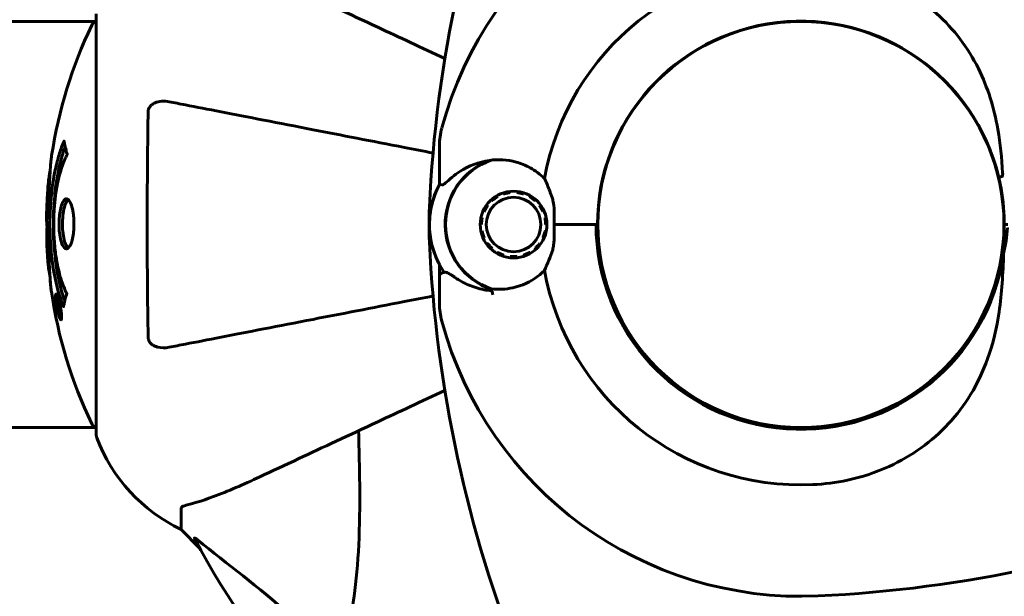
# Model space of a CAD drawing. Units: millimetres. Extents: x 9684 to 23159, y 1574 to 18654.
# Drawn here: x 15045 to 15192, y 9802 to 9888 of the extents above; entities that cross this region are included whole.
import ezdxf

# ---------------------------------------------------------------- set-up
doc = ezdxf.new("R2010")
doc.units = ezdxf.units.MM
doc.header["$LTSCALE"] = 100
doc.layers.add('Widoczne (ISO)', color=7, linetype='Continuous', lineweight=60)
doc.layers.add('Wymiar (ISO)', color=116, linetype='Continuous', lineweight=18)
doc.styles.add('Tekst etykiety (ISO)', font='tahoma.ttf')
doc.dimstyles.new('Domyślne (ISO)', dxfattribs={"dimscale": 100, "dimtxt": 3.5, "dimasz": 2.5, "dimexe": 3.175, "dimexo": 0, "dimgap": 0.762, "dimtad": 1, "dimtoh": 1, "dimdec": 0, "dimrnd": 1e-08, "dimzin": 0, "dimtxsty": 'Tekst etykiety (ISO)', "dimcen": 0.09, "dimdle": 10, "dimclrd": 256, "dimclre": 256, "dimclrt": 256, "dimadec": 0, "dimazin": 0, "dimtfac": 0.714286, "dimtdec": 0, "dimtmove": 0, "dimatfit": 3, "dimfxl": 0, "dimtolj": 1, "dimtzin": 0, "dimlwd": -1, "dimlwe": -1, "dimarcsym": 0})

# ---------------------------------------------------------------- blocks, each defined once
blk = doc.blocks.new('*D7')
at = {"layer": 'Defpoints', "color": 0}
for p in [(10989.31, 13257.5), (10989.31, 9857.5), (21618.69, 9622.5)]:
    blk.add_point(p, dxfattribs=at)
at = {"layer": 'Wymiar (ISO)'}
for p, q in [((10989.31, 9857.5), (10989.31, 13575)), ((21618.69, 9622.5), (21618.69, 13575)), ((21368.69, 13257.5), (11239.31, 13257.5))]:
    blk.add_line(p, q, dxfattribs=at)
for points in [[(11239.31, 13299.17), (11239.31, 13215.83), (10989.31, 13257.5)], [(21368.69, 13299.17), (21368.69, 13215.83), (21618.69, 13257.5)]]:
    blk.add_solid(points, dxfattribs=at)
at = {"layer": 'Wymiar (ISO)', "insert": (16304, 13698.27), "char_height": 350, "attachment_point": 2, "style": 'Tekst etykiety (ISO)'}
blk.add_mtext('\\A1;10629', dxfattribs=at)
blk = doc.blocks.new('*D8')
at = {"layer": 'Defpoints', "color": 0}
for p in [(16661.42, 11293.95), (10131.42, 7793.1), (14311.42, 7793.1)]:
    blk.add_point(p, dxfattribs=at)
at = {"layer": 'Wymiar (ISO)'}
for p, q in [((16661.42, 11293.95), (9813.92, 11293.95)), ((10131.42, 11043.95), (10131.42, 8043.1)), ((14311.42, 7793.1), (9813.92, 7793.1))]:
    blk.add_line(p, q, dxfattribs=at)
for points in [[(10089.75, 11043.95), (10173.09, 11043.95), (10131.42, 11293.95)], [(10089.75, 8043.1), (10173.09, 8043.1), (10131.42, 7793.1)]]:
    blk.add_solid(points, dxfattribs=at)
at = {"layer": 'Wymiar (ISO)', "insert": (9690.65, 9543.52), "char_height": 350, "attachment_point": 2, "rotation": 90, "style": 'Tekst etykiety (ISO)'}
blk.add_mtext('\\A1;3501', dxfattribs=at)
blk = doc.blocks.new('*D9')
at = {"layer": 'Defpoints', "color": 0}
for p in [(13056.82, 9826.2), (19713.29, 9092.5), (19713.29, 4747.23)]:
    blk.add_point(p, dxfattribs=at)
at = {"layer": 'Wymiar (ISO)'}
for p, q in [((13056.82, 9826.2), (13056.82, 4429.73)), ((19713.29, 9092.5), (19713.29, 4429.73)), ((13306.82, 4747.23), (19463.29, 4747.23))]:
    blk.add_line(p, q, dxfattribs=at)
for points in [[(13306.82, 4788.89), (13306.82, 4705.56), (13056.82, 4747.23)], [(19463.29, 4788.89), (19463.29, 4705.56), (19713.29, 4747.23)]]:
    blk.add_solid(points, dxfattribs=at)
at = {"layer": 'Wymiar (ISO)', "insert": (16385.06, 5187.29), "char_height": 350, "attachment_point": 2, "style": 'Tekst etykiety (ISO)'}
blk.add_mtext('\\A1;6656', dxfattribs=at)

msp = doc.modelspace()

# ---------------------------------------------------------------- linework, layer by layer
at = {"layer": 'Widoczne (ISO)'}
for p, q in [((15056.82, 9888.8), (15056.82, 9826.2)), ((15011.14, 9887.65), (15056.82, 9887.65)), ((15155.39, 9887.09), (15155.39, 9887.04)), ((15157.32, 9887.42), (15157.32, 9887.37)), ((15165.52, 9887.37), (15165.52, 9887.42)), ((15107.77, 9865.16), (15107.77, 9869.23)), ((15107.77, 9863.44), (15107.77, 9865.16)), ((15118.25, 9862.42), (15118.27, 9862.25)), ((15119.27, 9862.25), (15119.29, 9862.42)), ((15115.57, 9861.05), (15115.46, 9861.18)), ((15116.29, 9861.79), (15116.38, 9861.64)), ((15117.29, 9862.04), (15117.24, 9862.21)), ((15120.3, 9862.21), (15120.25, 9862.04)), ((15121.16, 9861.64), (15121.24, 9861.79)), ((15122.08, 9861.18), (15121.97, 9861.05)), ((15131.55, 9861.6), (15131.5, 9861.6)), ((15191.34, 9861.6), (15191.29, 9861.6)), ((15114.41, 9859.44), (15114.25, 9859.51)), ((15114.76, 9860.41), (15114.91, 9860.31)), ((15122.63, 9860.31), (15122.77, 9860.41)), ((15123.29, 9859.51), (15123.13, 9859.44)), ((15113.93, 9858.53), (15114.1, 9858.49)), ((15123.44, 9858.49), (15123.61, 9858.53)), ((15113.99, 9857.5), (15113.82, 9857.5)), ((15113.93, 9856.47), (15114.1, 9856.51)), ((15123.44, 9856.51), (15123.61, 9856.47)), ((15123.72, 9857.5), (15123.54, 9857.5)), ((15124.79, 9857.5), (15130.5, 9857.5)), ((15124.79, 9857.5), (15131.01, 9857.5)), ((15131.01, 9857.5), (15131.22, 9857.5)), ((15192.12, 9857.5), (15191.62, 9857.5)), ((15191.62, 9857.5), (15192.12, 9857.5)), ((15114.41, 9855.56), (15114.25, 9855.49)), ((15123.29, 9855.49), (15123.13, 9855.56)), ((15114.76, 9854.59), (15114.9, 9854.69)), ((15115.57, 9853.95), (15115.46, 9853.82)), ((15122.08, 9853.82), (15121.96, 9853.95)), ((15122.63, 9854.69), (15122.77, 9854.59)), ((15116.29, 9853.21), (15116.38, 9853.36)), ((15117.29, 9852.96), (15117.24, 9852.79)), ((15118.25, 9852.58), (15118.27, 9852.75)), ((15119.27, 9852.75), (15119.29, 9852.58)), ((15120.3, 9852.79), (15120.24, 9852.96)), ((15121.16, 9853.36), (15121.24, 9853.21)), ((15131.5, 9853.4), (15131.55, 9853.4)), ((15191.29, 9853.4), (15191.34, 9853.4)), ((15107.77, 9851.56), (15107.77, 9849.83)), ((15107.77, 9849.83), (15107.77, 9845.76)), ((15050.93, 9846.8), (15051.1, 9846.8)), ((15051.04, 9845.72), (15051.07, 9845.72)), ((15051.08, 9845.73), (15051.26, 9845.73)), ((15051.13, 9845.72), (15051.26, 9845.72)), ((15051.18, 9846.13), (15051.19, 9846.13)), ((15051.21, 9845.72), (15051.26, 9845.72)), ((15051.22, 9845.02), (15051.27, 9845.02)), ((15051.32, 9844.92), (15051.4, 9844.92)), ((15051.5, 9843.72), (15051.67, 9843.72)), ((15011.33, 9827.35), (15056.82, 9827.35)), ((15155.39, 9827.96), (15155.39, 9827.91)), ((15157.32, 9827.63), (15157.32, 9827.58)), ((15165.52, 9827.58), (15165.52, 9827.63)), ((15069.42, 9815.37), (15069.42, 9812.2)), ((15069.42, 9812.2), (15072.16, 9809.45)), ((15072.16, 9809.45), (15069.42, 9812.2))]:
    msp.add_line(p, q, dxfattribs=at)
for centre, radius in [((15161.42, 9857.5), 30.15), ((15118.77, 9857.5), 4.95), ((15118.77, 9857.5), 4.05)]:
    msp.add_circle(centre, radius, dxfattribs=at)
for centre, radius, start, end in [((15300.13, 9851.05), 194.07, 158.2588, 177.338), ((15161.42, 9857.5), 55.2, 87.338, 164.9518), ((15161.42, 9857.5), 38.66, 87.338, 169.839), ((15057.05, 9886.65), 1, 102.7356, 154.3864), ((15161.42, 9857.5), 30.2, 13.387, 180), ((15117.85, 9857.5), 68.43, 154.3864, 171.383), ((15117.77, 9869.23), 10, 164.9518, 180), ((15118.77, 9857.5), 10.17, 110.6097, 251.1603), ((15118.77, 9857.5), 10.11, 109.0409, 250.9591), ((15117.85, 9857.5), 68.43, 174.9153, 178.5381), ((15118.77, 9857.5), 12.5, 151.6424, 214.6349), ((15118.77, 9857.5), 12.5, 151.6424, 208.3576), ((15161.42, 9857.5), 55.2, 177.338, 182.662), ((15161.42, 9857.5), 30.2, 0, 0.8934), ((15161.42, 9857.5), 30.41, 180, 351.7901), ((15161.42, 9857.5), 30.2, 180, 0), ((15117.85, 9857.5), 68.43, 182.0748, 184.7845), ((15300.13, 9863.95), 194.07, 182.662, 201.7412), ((15161.42, 9857.5), 38.66, 190.161, 272.662), ((15161.42, 9857.5), 46.93, 191.7502, 192.8557), ((15117.85, 9857.5), 68.43, 188.3421, 205.6136), ((15117.77, 9845.76), 10, 180, 195.0482), ((15161.42, 9857.5), 55.2, 195.0482, 272.662), ((15057.05, 9828.35), 1, 205.6136, 257.2644), ((15057.82, 9826.2), 1, 180, 200.8133), ((15057.82, 9826.2), 1, 180, 200.8133), ((15080.26, 9834.73), 25, 200.8133, 244.3044), ((15080.26, 9834.73), 25, 200.8133, 244.3044), ((15154.97, 9996.22), 194.07, 272.662, 291.7412), ((15161.42, 9857.5), 101.36, 207.3738, 242.6262)]:
    msp.add_arc(centre, radius, start, end, dxfattribs=at)
for points, knots in [([(15163.21, 9896.12), (15166.4, 9895.97), (15169.55, 9895.34), (15175.88, 9892.99), (15178.94, 9891.16), (15184.15, 9886.51), (15186.22, 9883.76), (15189.18, 9877.83), (15190.09, 9874.83), (15191.04, 9869.5), (15191.24, 9867.34), (15191.37, 9865.17)], [0.155968, 0.155968, 0.155968, 0.155968, 1.115261, 1.115261, 2.198537, 2.198537, 3.266815, 3.266815, 4.24236, 4.24236, 4.896886, 4.896886, 4.896886, 4.896886]), ([(15108.58, 9882.14), (15105.09, 9883.77), (15101.76, 9885.32), (15094.29, 9888.8), (15090.35, 9890.64), (15086.9, 9892.25), (15084.8, 9893.23), (15082.87, 9894.13), (15081.12, 9894.94)], [2.647976, 2.647976, 2.647976, 2.647976, 4.09795, 4.09795, 6.113906, 6.113906, 6.113906, 7.34072, 7.34072, 7.34072, 7.34072]), ([(15064.52, 9874.26), (15064.52, 9874.38), (15064.54, 9874.51), (15064.62, 9874.75), (15064.68, 9874.86), (15064.83, 9875.07), (15064.92, 9875.17), (15065.19, 9875.39), (15065.37, 9875.49), (15065.83, 9875.69), (15066.17, 9875.77), (15066.91, 9875.82), (15067.29, 9875.8), (15067.65, 9875.73)], [0, 0, 0, 0, 0.0405527, 0.0405527, 0.0770027, 0.0770027, 0.1196644, 0.1196644, 0.1860906, 0.1860906, 0.2931262, 0.2931262, 0.4025768, 0.4025768, 0.4025768, 0.4025768]), ([(15106.82, 9868.11), (15105.38, 9868.39), (15103.96, 9868.67), (15097.7, 9869.88), (15093.15, 9870.77), (15089.01, 9871.57), (15086.42, 9872.08), (15083.99, 9872.55), (15079.42, 9873.44), (15077.29, 9873.85), (15073.41, 9874.61), (15071.65, 9874.95), (15069.21, 9875.42), (15068.4, 9875.58), (15067.65, 9875.73)], [2.165789, 2.165789, 2.165789, 2.165789, 2.677464, 2.677464, 4.465509, 4.465509, 4.465509, 5.581887, 5.581887, 6.698264, 6.698264, 7.814641, 7.814641, 8.436361, 8.436361, 8.436361, 8.436361]), ([(15064.52, 9840.74), (15064.47, 9843.41), (15064.43, 9846.18), (15064.38, 9853.13), (15064.37, 9857.34), (15064.4, 9865.91), (15064.44, 9870.2), (15064.52, 9874.26)], [-3.839757, -3.839757, -3.839757, -3.839757, -2.971401, -2.971401, -1.713368, -1.713368, -0.390285, -0.390285, -0.390285, -0.390285]), ([(15051.95, 9845.29), (15051.95, 9845.29), (15051.95, 9845.29), (15051.39, 9846.64), (15050.91, 9848.3), (15050.31, 9851.59), (15050.13, 9853.08), (15049.99, 9855.19), (15049.97, 9855.73), (15049.95, 9856.62), (15049.94, 9856.97), (15049.94, 9857.64), (15049.94, 9857.96), (15049.95, 9858.72), (15049.97, 9859.15), (15050.03, 9860.47), (15050.1, 9861.36), (15050.29, 9863.09), (15050.44, 9864.25), (15050.91, 9866.51), (15051.12, 9867.28), (15051.38, 9868.16), (15051.48, 9868.48), (15051.68, 9869.02), (15051.76, 9869.26), (15051.92, 9869.63), (15051.95, 9869.69), (15052, 9869.83), (15052.01, 9869.85), (15052.02, 9869.88), (15052.03, 9869.89), (15052.03, 9869.9), (15052.03, 9869.91), (15052.04, 9869.91), (15052.04, 9869.91), (15052.04, 9869.91), (15052.04, 9869.91), (15052.04, 9869.9), (15052.04, 9869.89), (15052.04, 9869.88), (15052.04, 9869.86), (15052.05, 9869.79), (15052.06, 9869.76), (15052.11, 9869.56), (15052.12, 9869.43), (15052.25, 9868.91), (15052.29, 9868.78), (15052.36, 9868.46), (15052.36, 9868.34), (15052.43, 9868.09), (15052.48, 9868.05), (15052.5, 9868.01), (15052.5, 9868), (15052.51, 9867.98), (15052.51, 9867.98), (15052.51, 9867.96), (15052.51, 9867.96), (15052.51, 9867.96), (15052.51, 9867.96), (15052.51, 9867.95), (15052.51, 9867.95), (15052.51, 9867.95), (15052.51, 9867.95), (15052.51, 9867.94), (15052.51, 9867.94), (15052.51, 9867.93), (15052.51, 9867.93), (15052.51, 9867.92), (15052.51, 9867.92), (15052.51, 9867.91), (15052.5, 9867.9), (15052.49, 9867.87), (15052.48, 9867.85), (15052.39, 9867.63), (15052.33, 9867.55), (15051.92, 9866.7), (15051.66, 9865.89), (15051.22, 9864.33), (15050.91, 9863.05), (15050.63, 9860.54), (15050.57, 9859.83), (15050.52, 9858.77), (15050.51, 9858.44), (15050.5, 9857.86), (15050.5, 9857.61), (15050.5, 9857.09), (15050.51, 9856.82), (15050.52, 9856.14), (15050.54, 9855.72), (15050.63, 9854.36), (15050.72, 9853.55), (15051, 9851.64), (15051.25, 9850.56), (15051.43, 9849.89), (15051.75, 9848.72), (15051.95, 9848.42), (15052.19, 9847.74), (15052.22, 9847.66), (15052.3, 9847.49), (15052.34, 9847.43), (15052.38, 9847.38), (15052.39, 9847.36), (15052.4, 9847.34), (15052.41, 9847.33), (15052.42, 9847.32), (15052.42, 9847.31), (15052.42, 9847.3), (15052.43, 9847.3), (15052.43, 9847.3), (15052.43, 9847.29), (15052.43, 9847.29), (15052.43, 9847.28), (15052.43, 9847.28), (15052.43, 9847.28), (15052.43, 9847.28), (15052.43, 9847.28), (15052.43, 9847.27), (15052.43, 9847.27), (15052.43, 9847.27), (15052.43, 9847.27), (15052.43, 9847.27), (15052.43, 9847.27), (15052.43, 9847.26), (15052.43, 9847.26), (15052.43, 9847.25), (15052.43, 9847.25), (15052.4, 9847.15), (15052.35, 9847), (15052.23, 9846.55), (15052.18, 9846.39), (15052.08, 9845.91), (15052.05, 9845.68), (15051.99, 9845.5), (15051.98, 9845.49), (15051.97, 9845.42), (15051.97, 9845.4), (15051.97, 9845.37), (15051.97, 9845.36), (15051.97, 9845.34), (15051.97, 9845.33), (15051.97, 9845.31), (15051.97, 9845.31), (15051.96, 9845.29), (15051.96, 9845.29), (15051.96, 9845.28), (15051.96, 9845.28), (15051.96, 9845.28), (15051.96, 9845.28), (15051.96, 9845.28), (15051.96, 9845.28), (15051.95, 9845.29), (15051.95, 9845.29), (15051.95, 9845.29)], [1.550053, 1.550053, 1.550053, 1.550053, 1.554927, 1.554927, 3.582662, 3.582662, 5.020836, 5.020836, 5.494911, 5.494911, 5.785278, 5.785278, 6.046356, 6.046356, 6.380431, 6.380431, 7.048375, 7.048375, 7.695694, 7.695694, 8.13367, 8.13367, 8.379756, 8.379756, 8.571324, 8.571324, 8.692566, 8.692566, 8.751433, 8.751433, 8.771919, 8.771919, 8.785911, 8.785911, 8.794965, 8.794965, 8.807208, 8.807208, 8.832194, 8.832194, 8.853922, 8.853922, 8.928845, 8.928845, 9.13158, 9.13158, 9.203479, 9.203479, 9.29044, 9.29044, 9.379579, 9.379579, 9.394239, 9.394239, 9.406798, 9.406798, 9.40982, 9.40982, 9.411393, 9.411393, 9.412538, 9.412538, 9.413951, 9.413951, 9.416417, 9.416417, 9.419133, 9.419133, 9.422197, 9.422197, 9.426989, 9.426989, 9.440756, 9.440756, 9.579448, 9.579448, 9.875519, 9.875519, 10.245186, 10.245186, 10.382811, 10.382811, 10.442767, 10.442767, 10.486114, 10.486114, 10.530797, 10.530797, 10.598473, 10.598473, 10.746704, 10.746704, 11.001521, 11.001521, 11.001521, 11.44171, 11.44171, 11.496908, 11.496908, 11.562717, 11.562717, 11.585995, 11.585995, 11.596716, 11.596716, 11.60235, 11.60235, 11.604883, 11.604883, 11.606581, 11.606581, 11.607977, 11.607977, 11.60886, 11.60886, 11.609382, 11.609382, 11.609836, 11.609836, 11.610402, 11.610402, 11.611553, 11.611553, 11.613587, 11.613587, 11.618733, 11.618733, 11.769594, 11.769594, 12.024348, 12.024348, 12.353295, 12.353295, 12.453308, 12.453308, 12.48891, 12.48891, 12.500731, 12.500731, 12.516544, 12.516544, 12.526612, 12.526612, 12.537107, 12.537107, 12.543051, 12.543051, 12.546982, 12.546982, 12.550918, 12.550918, 12.551574, 12.551574, 12.551574, 12.551574]), ([(15052.13, 9846.16), (15052.12, 9846.19), (15052.11, 9846.23), (15051.85, 9846.95), (15051.64, 9847.69), (15051.03, 9850.16), (15050.74, 9852.03), (15050.42, 9856), (15050.4, 9858.05), (15050.59, 9861.42), (15050.78, 9863.52), (15051.54, 9867.04), (15051.89, 9868.21), (15052.21, 9869.06)], [-23.177902, -23.177902, -23.177902, -23.177902, -23.113788, -23.113788, -21.704645, -21.704645, -18.629355, -18.629355, -15.488076, -15.488076, -13.226342, -13.226342, -11.959311, -11.959311, -11.959311, -11.959311]), ([(15050.19, 9867.75), (15050.18, 9867.67), (15050.17, 9867.59), (15050.12, 9867.23), (15050.09, 9866.97), (15050.02, 9866.17), (15050.01, 9865.88), (15049.94, 9864.9), (15049.92, 9864.62), (15049.9, 9864.23), (15049.89, 9864.1), (15049.85, 9863.39), (15049.82, 9862.97), (15049.78, 9862.3), (15049.76, 9862.08), (15049.7, 9861.2), (15049.65, 9860.48), (15049.59, 9859.51), (15049.56, 9858.99), (15049.53, 9858.56), (15049.53, 9858.46), (15049.52, 9858.38), (15049.52, 9858.37), (15049.51, 9858.36), (15049.51, 9858.36), (15049.5, 9858.39), (15049.5, 9858.44), (15049.48, 9858.66), (15049.47, 9858.97), (15049.46, 9859.75), (15049.46, 9859.94), (15049.47, 9860.18), (15049.47, 9860.21), (15049.47, 9860.25), (15049.47, 9860.26), (15049.47, 9860.27), (15049.48, 9860.28), (15049.48, 9860.29), (15049.48, 9860.29), (15049.48, 9860.31), (15049.48, 9860.31), (15049.48, 9860.32), (15049.48, 9860.33), (15049.48, 9860.36), (15049.48, 9860.38), (15049.49, 9860.5), (15049.49, 9860.64), (15049.51, 9860.9), (15049.52, 9861.02), (15049.53, 9861.27), (15049.54, 9861.38), (15049.56, 9861.68), (15049.57, 9861.84), (15049.59, 9862.15), (15049.6, 9862.36), (15049.63, 9862.76), (15049.64, 9862.88), (15049.65, 9863.02), (15049.65, 9863.08), (15049.68, 9863.52), (15049.73, 9863.99), (15049.81, 9864.6), (15049.85, 9864.84), (15049.92, 9865.24), (15049.95, 9865.41), (15049.99, 9865.57)], [1.914686, 1.914686, 1.914686, 1.914686, 1.965538, 1.965538, 2.132306, 2.132306, 2.520461, 2.520461, 2.650498, 2.650498, 2.712235, 2.712235, 2.985498, 2.985498, 3.118451, 3.118451, 3.52075, 3.52075, 3.794393, 3.794393, 3.840632, 3.840632, 3.860168, 3.860168, 3.879001, 3.879001, 3.910522, 3.910522, 4.008712, 4.008712, 4.141449, 4.141449, 4.181618, 4.181618, 4.194441, 4.194441, 4.201587, 4.201587, 4.207543, 4.207543, 4.214479, 4.214479, 4.225532, 4.225532, 4.247087, 4.247087, 4.326597, 4.326597, 4.394184, 4.394184, 4.438525, 4.438525, 4.490981, 4.490981, 4.591124, 4.591124, 4.705512, 4.705512, 4.811076, 4.811076, 5.155842, 5.155842, 5.391676, 5.391676, 5.553776, 5.553776, 5.553776, 5.553776]), ([(15109.63, 9864.51), (15109.99, 9864.82), (15110.38, 9865.11), (15112.1, 9866.22), (15113.6, 9866.78), (15115.19, 9867.02)], [0.5724832, 0.5724832, 0.5724832, 0.5724832, 0.6422282, 0.6422282, 0.8608733, 0.8608733, 0.8608733, 0.8608733]), ([(15115.19, 9867.02), (15116.49, 9867.21), (15117.83, 9867.14), (15119.85, 9866.58), (15120.55, 9866.29), (15121.99, 9865.5), (15122.71, 9864.96), (15123.36, 9864.32)], [0, 0, 0, 0, 0.481827, 0.481827, 0.74882, 0.74882, 1.050013, 1.050013, 1.050013, 1.050013]), ([(15191.3, 9864.63), (15191.3, 9864.63), (15191.3, 9864.63), (15191.31, 9864.63), (15191.31, 9864.64), (15191.33, 9864.65), (15191.33, 9864.66), (15191.36, 9864.7), (15191.37, 9864.76), (15191.38, 9864.92), (15191.38, 9865.06), (15191.37, 9865.17), (15191.37, 9865.17), (15191.37, 9865.17)], [-0.6769435, -0.6769435, -0.6769435, -0.6769435, -0.6754271, -0.6754271, -0.6691157, -0.6691157, -0.6591481, -0.6591481, -0.6186601, -0.6186601, -0.5430404, -0.5430404, -0.5428072, -0.5428072, -0.5428072, -0.5428072]), ([(15109.63, 9864.51), (15109.24, 9864.18), (15108.92, 9863.89), (15108.42, 9863.47), (15108.25, 9863.36), (15108.15, 9863.37)], [0, 0, 0, 0, 0.2223532, 0.2223532, 0.4551306, 0.4551306, 0.4551306, 0.4551306]), ([(15123.36, 9864.32), (15123.52, 9863.97), (15123.69, 9863.58), (15124.1, 9862.58), (15124.35, 9861.95), (15124.57, 9861.23)], [0.0001663, 0.0001663, 0.0001663, 0.0001663, 0.190884, 0.190884, 0.4484016, 0.4484016, 0.4484016, 0.4484016]), ([(15191.3, 9864.63), (15191.24, 9864.62), (15191.17, 9864.6), (15191.05, 9864.57), (15191, 9864.56), (15190.91, 9864.53), (15190.87, 9864.52), (15190.83, 9864.51), (15190.82, 9864.5), (15190.8, 9864.5), (15190.8, 9864.49), (15190.8, 9864.49), (15190.8, 9864.49), (15190.8, 9864.49)], [-0.08051023, -0.08051023, -0.08051023, -0.08051023, -0.06099229, -0.06099229, -0.04146746, -0.04146746, -0.02192661, -0.02192661, -0.01096396, -0.01096396, 0, 0, 0.00031689, 0.00031689, 0.00031689, 0.00031689]), ([(15190.8, 9864.49), (15190.87, 9864.18), (15190.94, 9863.87), (15191.38, 9861.71), (15191.59, 9859.84), (15191.61, 9857.97)], [8.9921845, 8.9921845, 8.9921845, 8.9921845, 9.0889572, 9.0889572, 9.6578931, 9.6578931, 9.6578931, 9.6578931]), ([(15052.38, 9853.9), (15052.37, 9853.9), (15052.35, 9853.9), (15052.19, 9853.91), (15052.04, 9854.04), (15051.78, 9854.47), (15051.66, 9854.76), (15051.47, 9855.47), (15051.4, 9855.88), (15051.32, 9856.58), (15051.31, 9856.84), (15051.29, 9857.32), (15051.29, 9857.52), (15051.29, 9857.95), (15051.3, 9858.17), (15051.34, 9858.77), (15051.38, 9859.12), (15051.5, 9859.8), (15051.57, 9860.12), (15051.76, 9860.68), (15051.88, 9860.9), (15052.13, 9861.23), (15052.27, 9861.31), (15052.55, 9861.29), (15052.7, 9861.2), (15052.99, 9860.76), (15053.11, 9860.47), (15053.3, 9859.77), (15053.38, 9859.37), (15053.46, 9858.67), (15053.48, 9858.4), (15053.5, 9857.93), (15053.5, 9857.73), (15053.5, 9857.32), (15053.49, 9857.11), (15053.46, 9856.56), (15053.43, 9856.24), (15053.33, 9855.58), (15053.25, 9855.26), (15053.11, 9854.78), (15053.04, 9854.6), (15052.9, 9854.32), (15052.83, 9854.21), (15052.76, 9854.12), (15052.62, 9853.94), (15052.48, 9853.9), (15052.38, 9853.9)], [0.159159, 0.159159, 0.159159, 0.159159, 0.180111, 0.180111, 0.432887, 0.432887, 0.66828, 0.66828, 0.889618, 0.889618, 1.015058, 1.015058, 1.108024, 1.108024, 1.208211, 1.208211, 1.376536, 1.376536, 1.554821, 1.554821, 1.748254, 1.748254, 1.955654, 1.955654, 2.151012, 2.151012, 2.317406, 2.317406, 2.471692, 2.471692, 2.561266, 2.561266, 2.625626, 2.625626, 2.692428, 2.692428, 2.798364, 2.798364, 2.921705, 2.921705, 3.009026, 3.009026, 3.087627, 3.087627, 3.087627, 3.246786, 3.246786, 3.246786, 3.246786]), ([(15052.64, 9854), (15052.55, 9854.07), (15052.46, 9854.18), (15052.25, 9854.56), (15052.14, 9854.86), (15051.96, 9855.59), (15051.9, 9856), (15051.81, 9856.88), (15051.79, 9857.34), (15051.81, 9858.28), (15051.85, 9858.73), (15051.97, 9859.6), (15052.05, 9859.99), (15052.27, 9860.66), (15052.4, 9860.92), (15052.58, 9861.13), (15052.62, 9861.17), (15052.65, 9861.2)], [-2.046396, -2.046396, -2.046396, -2.046396, -1.942524, -1.942524, -1.787567, -1.787567, -1.643489, -1.643489, -1.501671, -1.501671, -1.361491, -1.361491, -1.215482, -1.215482, -1.066558, -1.066558, -1.027271, -1.027271, -1.027271, -1.027271]), ([(15124.57, 9861.23), (15124.63, 9861.05), (15124.7, 9860.76), (15124.8, 9859.78), (15124.81, 9859.23), (15124.8, 9858.5), (15124.8, 9858.27), (15124.79, 9857.87), (15124.79, 9857.69), (15124.79, 9857.5)], [0, 0, 0, 0, 0.0649331, 0.0649331, 0.1383366, 0.1383366, 0.1704192, 0.1704192, 0.1962839, 0.1962839, 0.1962839, 0.1962839]), ([(15049.44, 9859.25), (15049.44, 9859.19), (15049.44, 9859.13), (15049.43, 9858.87), (15049.43, 9858.67), (15049.44, 9858.16), (15049.46, 9857.94), (15049.49, 9857.3), (15049.52, 9856.93), (15049.58, 9855.96), (15049.61, 9855.48), (15049.68, 9854.28), (15049.72, 9853.61), (15049.78, 9852.56), (15049.83, 9851.87), (15049.9, 9850.56), (15049.94, 9850.05), (15049.97, 9849.53), (15049.97, 9849.43), (15049.98, 9849.27), (15049.98, 9849.2), (15049.99, 9849.13)], [12.681227, 12.681227, 12.681227, 12.681227, 12.717456, 12.717456, 12.850458, 12.850458, 13.059421, 13.059421, 13.461766, 13.461766, 13.779281, 13.779281, 14.236446, 14.236446, 14.651574, 14.651574, 14.976685, 14.976685, 15.060244, 15.060244, 15.126129, 15.126129, 15.126129, 15.126129]), ([(15049.96, 9849.69), (15049.95, 9849.72), (15049.95, 9849.75), (15049.93, 9849.84), (15049.93, 9849.89), (15049.91, 9849.99), (15049.9, 9850.03), (15049.84, 9850.29), (15049.78, 9850.7), (15049.7, 9851.33), (15049.67, 9851.56), (15049.64, 9851.99), (15049.64, 9852.06), (15049.62, 9852.27), (15049.62, 9852.36), (15049.6, 9852.71), (15049.59, 9852.86), (15049.57, 9853.21), (15049.56, 9853.38), (15049.54, 9853.68), (15049.53, 9853.85), (15049.52, 9854.1), (15049.51, 9854.25), (15049.49, 9854.48), (15049.49, 9854.55), (15049.47, 9854.89), (15049.46, 9855.13), (15049.45, 9855.62), (15049.45, 9855.82), (15049.46, 9856.27), (15049.47, 9856.53), (15049.5, 9856.87), (15049.5, 9856.97), (15049.51, 9857.07)], [6.860566, 6.860566, 6.860566, 6.860566, 6.884209, 6.884209, 6.935515, 6.935515, 7.014801, 7.014801, 7.466106, 7.466106, 7.893545, 7.893545, 7.979034, 7.979034, 8.159221, 8.159221, 8.269951, 8.269951, 8.400472, 8.400472, 8.569548, 8.569548, 8.675747, 8.675747, 8.741623, 8.741623, 8.803796, 8.803796, 8.848721, 8.848721, 8.906099, 8.906099, 8.928816, 8.928816, 8.928816, 8.928816]), ([(15124.79, 9857.5), (15124.79, 9857.2), (15124.8, 9856.94), (15124.81, 9856.24), (15124.81, 9855.78), (15124.78, 9855.04), (15124.76, 9854.74), (15124.68, 9854.22), (15124.64, 9853.98), (15124.57, 9853.76)], [0, 0, 0, 0, 0.0892681, 0.0892681, 0.2434802, 0.2434802, 0.344433, 0.344433, 0.4329441, 0.4329441, 0.4329441, 0.4329441]), ([(15191.52, 9853.16), (15191.79, 9854.42), (15191.99, 9855.7), (15192.11, 9857), (15192.11, 9857.01), (15192.11, 9857.02)], [2.9230718, 2.9230718, 2.9230718, 2.9230718, 3.1347187, 3.1347187, 3.136385, 3.136385, 3.136385, 3.136385]), ([(15124.57, 9853.76), (15124.4, 9853.2), (15124.2, 9852.68), (15123.78, 9851.64), (15123.56, 9851.13), (15123.36, 9850.68)], [0, 0, 0, 0, 0.2028161, 0.2028161, 0.4461333, 0.4461333, 0.4461333, 0.4461333]), ([(15191.52, 9853.16), (15191.42, 9850.21), (15191.26, 9847.32), (15190.49, 9842.13), (15189.95, 9839.82), (15187.75, 9833.68), (15185.73, 9830.5), (15180.87, 9825.27), (15177.88, 9823.13), (15172.55, 9820.69), (15170.47, 9820), (15166.64, 9819.18), (15164.93, 9818.96), (15163.21, 9818.88)], [0.437394, 0.437394, 0.437394, 0.437394, 1.335665, 1.335665, 2.108644, 2.108644, 3.44936, 3.44936, 4.840595, 4.840595, 5.656639, 5.656639, 6.296646, 6.296646, 6.296646, 6.296646]), ([(15123.36, 9850.68), (15123.05, 9850.37), (15122.73, 9850.09), (15121.25, 9848.98), (15119.98, 9848.4), (15117.62, 9847.87), (15116.53, 9847.82), (15115.47, 9847.94)], [-2.553905, -2.553905, -2.553905, -2.553905, -2.410923, -2.410923, -1.933986, -1.933986, -1.54469, -1.54469, -1.54469, -1.54469]), ([(15049.99, 9849.13), (15050, 9848.94), (15050.01, 9848.72), (15050.05, 9848.31), (15050.07, 9848.13), (15050.1, 9847.86), (15050.11, 9847.81), (15050.12, 9847.72), (15050.13, 9847.69), (15050.14, 9847.6), (15050.14, 9847.58), (15050.14, 9847.57), (15050.14, 9847.57), (15050.14, 9847.57), (15050.14, 9847.57), (15050.14, 9847.57), (15050.14, 9847.57), (15050.14, 9847.58), (15050.14, 9847.6), (15050.13, 9847.63), (15050.13, 9847.67), (15050.1, 9847.85), (15050.09, 9847.93), (15050.05, 9848.26), (15050.05, 9848.29), (15050.01, 9848.74), (15049.99, 9848.95), (15049.97, 9849.18), (15049.97, 9849.22), (15049.97, 9849.29), (15049.97, 9849.32), (15049.97, 9849.36), (15049.97, 9849.37), (15049.97, 9849.38)], [3.720752, 3.720752, 3.720752, 3.720752, 3.903434, 3.903434, 4.044245, 4.044245, 4.102655, 4.102655, 4.13375, 4.13375, 4.203295, 4.203295, 4.246046, 4.246046, 4.278865, 4.278865, 4.322236, 4.322236, 4.422612, 4.422612, 4.584853, 4.584853, 5.298707, 5.298707, 5.877225, 5.877225, 6.307246, 6.307246, 6.434146, 6.434146, 6.534715, 6.534715, 6.58694, 6.58694, 6.58694, 6.58694]), ([(15107.77, 9849.83), (15107.77, 9849.9), (15107.78, 9849.96), (15107.83, 9850.08), (15107.87, 9850.14), (15107.96, 9850.23), (15108.01, 9850.27), (15108.1, 9850.31), (15108.13, 9850.32), (15108.16, 9850.32)], [0, 0, 0, 0, 0.01953222, 0.01953222, 0.03906445, 0.03906445, 0.05859667, 0.05859667, 0.06780993, 0.06780993, 0.06780993, 0.06780993]), ([(15108.46, 9850.39), (15108.42, 9850.38), (15108.38, 9850.37), (15108.32, 9850.36), (15108.29, 9850.35), (15108.24, 9850.34), (15108.22, 9850.34), (15108.19, 9850.33), (15108.18, 9850.33), (15108.16, 9850.32), (15108.16, 9850.32), (15108.16, 9850.32)], [-1.2620829, -1.2620829, -1.2620829, -1.2620829, -1.1493558, -1.1493558, -1.0366287, -1.0366287, -0.9239015, -0.9239015, -0.8111744, -0.8111744, -0.6984473, -0.6984473, -0.6984473, -0.6984473]), ([(15110.12, 9849.59), (15109.99, 9849.69), (15109.86, 9849.78), (15109.61, 9849.94), (15109.5, 9850.01), (15109.3, 9850.15), (15109.2, 9850.2), (15109.02, 9850.3), (15108.93, 9850.34), (15108.74, 9850.4), (15108.62, 9850.43), (15108.46, 9850.39)], [0, 0, 0, 0, 0.0831461, 0.0831461, 0.1662923, 0.1662923, 0.2494384, 0.2494384, 0.3325845, 0.3325845, 0.4157306, 0.4157306, 0.4157306, 0.4157306]), ([(15115.53, 9847.66), (15115.14, 9847.7), (15114.76, 9847.75), (15113.97, 9847.91), (15113.56, 9848.02), (15112.77, 9848.26), (15112.4, 9848.4), (15111.68, 9848.7), (15111.35, 9848.87), (15110.71, 9849.22), (15110.41, 9849.4), (15110.12, 9849.59)], [0.0242688, 0.0242688, 0.0242688, 0.0242688, 0.1751235, 0.1751235, 0.3502469, 0.3502469, 0.5253704, 0.5253704, 0.7004938, 0.7004938, 0.8756173, 0.8756173, 0.8756173, 0.8756173]), ([(15051.49, 9845.27), (15051.51, 9845.16), (15051.53, 9845.04), (15051.6, 9844.61), (15051.63, 9844.37), (15051.66, 9844.04), (15051.66, 9843.94), (15051.67, 9843.79), (15051.67, 9843.71), (15051.66, 9843.57), (15051.65, 9843.49), (15051.62, 9843.35), (15051.58, 9843.33), (15051.5, 9843.38), (15051.46, 9843.45), (15051.38, 9843.62), (15051.32, 9843.77), (15051.2, 9844.16), (15051.14, 9844.37), (15051.03, 9844.84), (15050.98, 9845.09), (15050.9, 9845.54), (15050.86, 9845.79), (15050.81, 9846.21), (15050.79, 9846.39), (15050.78, 9846.65), (15050.77, 9846.73), (15050.78, 9846.91), (15050.78, 9846.98), (15050.8, 9847.1), (15050.82, 9847.17), (15050.88, 9847.19), (15050.92, 9847.17), (15051.01, 9847.03), (15051.06, 9846.92), (15051.16, 9846.65), (15051.21, 9846.49), (15051.31, 9846.1), (15051.37, 9845.89), (15051.41, 9845.68), (15051.44, 9845.56), (15051.47, 9845.42), (15051.49, 9845.27)], [0.03517, 0.03517, 0.03517, 0.03517, 0.059888, 0.059888, 0.123527, 0.123527, 0.18271, 0.18271, 0.250877, 0.250877, 0.324426, 0.324426, 0.427213, 0.427213, 0.544139, 0.544139, 0.683268, 0.683268, 0.814402, 0.814402, 0.975837, 0.975837, 1.11647, 1.11647, 1.200169, 1.200169, 1.255781, 1.255781, 1.339938, 1.339938, 1.493751, 1.493751, 1.604808, 1.604808, 1.702797, 1.702797, 1.776686, 1.776686, 1.843646, 1.843646, 1.843646, 1.878816, 1.878816, 1.878816, 1.878816]), ([(15051.43, 9845.26), (15051.42, 9845.33), (15051.41, 9845.4), (15051.39, 9845.47), (15051.34, 9845.7), (15051.3, 9845.9), (15051.23, 9846.17), (15051.18, 9846.32), (15051.09, 9846.56), (15051.05, 9846.67), (15050.97, 9846.79), (15050.94, 9846.82), (15050.88, 9846.78), (15050.87, 9846.72), (15050.86, 9846.61), (15050.85, 9846.55), (15050.85, 9846.4), (15050.86, 9846.32), (15050.87, 9846.08), (15050.89, 9845.9), (15050.94, 9845.53), (15050.97, 9845.36), (15051.05, 9844.98), (15051.09, 9844.79), (15051.18, 9844.42), (15051.23, 9844.26), (15051.33, 9843.96), (15051.38, 9843.86), (15051.45, 9843.73), (15051.49, 9843.71), (15051.53, 9843.73), (15051.55, 9843.78), (15051.57, 9843.9), (15051.57, 9843.96), (15051.57, 9844.12), (15051.57, 9844.2), (15051.55, 9844.42), (15051.53, 9844.61), (15051.5, 9844.86), (15051.48, 9844.99), (15051.45, 9845.17), (15051.44, 9845.22), (15051.43, 9845.26)], [0.9254387, 0.9254387, 0.9254387, 0.9254387, 0.947871, 0.947871, 0.947871, 1.0174772, 1.0174772, 1.1192055, 1.1192055, 1.1998483, 1.1998483, 1.2622756, 1.2622756, 1.3202006, 1.3202006, 1.3658674, 1.3658674, 1.4014574, 1.4014574, 1.4526936, 1.4526936, 1.4898156, 1.4898156, 1.5209317, 1.5209317, 1.5497177, 1.5497177, 1.5792216, 1.5792216, 1.6222446, 1.6222446, 1.6764173, 1.6764173, 1.708334, 1.708334, 1.7371926, 1.7371926, 1.8051055, 1.8051055, 1.85803, 1.85803, 1.8733098, 1.8733098, 1.8733098, 1.8733098]), ([(15067.65, 9839.27), (15068.4, 9839.42), (15069.21, 9839.58), (15071.64, 9840.05), (15073.4, 9840.39), (15077.29, 9841.15), (15079.41, 9841.56), (15083.98, 9842.45), (15086.41, 9842.92), (15089, 9843.42), (15093.14, 9844.23), (15097.7, 9845.11), (15103.96, 9846.33), (15105.38, 9846.61), (15106.82, 9846.89)], [0.494658, 0.494658, 0.494658, 0.494658, 1.116027, 1.116027, 2.232055, 2.232055, 3.348082, 3.348082, 4.464109, 4.464109, 4.464109, 6.253052, 6.253052, 6.765227, 6.765227, 6.765227, 6.765227]), ([(15050.9, 9846.13), (15050.9, 9846.13), (15050.91, 9846.13), (15050.96, 9846.13), (15051.01, 9846.13), (15051.08, 9846.13), (15051.11, 9846.13), (15051.16, 9846.13), (15051.16, 9846.14), (15051.18, 9846.13), (15051.18, 9846.13), (15051.19, 9846.13), (15051.19, 9846.13), (15051.19, 9846.14), (15051.19, 9846.14), (15051.19, 9846.14), (15051.19, 9846.14), (15051.19, 9846.14), (15051.19, 9846.13), (15051.19, 9846.13), (15051.19, 9846.13), (15051.19, 9846.13), (15051.19, 9846.13), (15051.19, 9846.13), (15051.19, 9846.13), (15051.19, 9846.11), (15051.2, 9846.09), (15051.23, 9845.93), (15051.25, 9845.78), (15051.31, 9845.46), (15051.32, 9845.38), (15051.36, 9845.15), (15051.39, 9845.02), (15051.42, 9844.85), (15051.43, 9844.77), (15051.43, 9844.68), (15051.44, 9844.65), (15051.44, 9844.6), (15051.44, 9844.58), (15051.43, 9844.54), (15051.43, 9844.52), (15051.42, 9844.48), (15051.41, 9844.48), (15051.39, 9844.49), (15051.38, 9844.5), (15051.34, 9844.57), (15051.33, 9844.61), (15051.3, 9844.68), (15051.3, 9844.7), (15051.28, 9844.77), (15051.27, 9844.82), (15051.24, 9844.93), (15051.23, 9844.96), (15051.22, 9845), (15051.22, 9845.01), (15051.22, 9845.02), (15051.22, 9845.02), (15051.22, 9845.02), (15051.22, 9845.02), (15051.22, 9845.02), (15051.22, 9845.02), (15051.22, 9845.02), (15051.22, 9845.02), (15051.22, 9845.02), (15051.22, 9845.02), (15051.22, 9845.02), (15051.22, 9845.02), (15051.22, 9845.02), (15051.22, 9845.02), (15051.22, 9845.02), (15051.22, 9845.02), (15051.22, 9845.02), (15051.22, 9845.02), (15051.22, 9845.01), (15051.22, 9845.01), (15051.22, 9844.98), (15051.23, 9844.97), (15051.23, 9844.94), (15051.23, 9844.93), (15051.23, 9844.92), (15051.23, 9844.91), (15051.23, 9844.88), (15051.24, 9844.86), (15051.24, 9844.82), (15051.24, 9844.78), (15051.24, 9844.69), (15051.23, 9844.62), (15051.23, 9844.51), (15051.23, 9844.44), (15051.23, 9844.37), (15051.23, 9844.37), (15051.23, 9844.36), (15051.23, 9844.36), (15051.23, 9844.36), (15051.23, 9844.36), (15051.23, 9844.36), (15051.23, 9844.36), (15051.23, 9844.36), (15051.23, 9844.36), (15051.23, 9844.36), (15051.23, 9844.36), (15051.23, 9844.36), (15051.23, 9844.37), (15051.22, 9844.37), (15051.22, 9844.37), (15051.22, 9844.39), (15051.22, 9844.4), (15051.2, 9844.5), (15051.19, 9844.55), (15051.17, 9844.66), (15051.16, 9844.71), (15051.14, 9844.79), (15051.14, 9844.8), (15051.14, 9844.83), (15051.13, 9844.84), (15051.13, 9844.85), (15051.13, 9844.86), (15051.13, 9844.86), (15051.13, 9844.86), (15051.13, 9844.87), (15051.13, 9844.87), (15051.13, 9844.87), (15051.13, 9844.87), (15051.13, 9844.88), (15051.13, 9844.88), (15051.13, 9844.9), (15051.13, 9844.92), (15051.14, 9845.02), (15051.14, 9845.11), (15051.15, 9845.23), (15051.15, 9845.27), (15051.14, 9845.32), (15051.14, 9845.35), (15051.13, 9845.44), (15051.12, 9845.49), (15051.11, 9845.56), (15051.11, 9845.59), (15051.1, 9845.62), (15051.1, 9845.63), (15051.09, 9845.66), (15051.09, 9845.69), (15051.09, 9845.71), (15051.08, 9845.72), (15051.08, 9845.72), (15051.08, 9845.72), (15051.08, 9845.73), (15051.08, 9845.73), (15051.08, 9845.73), (15051.08, 9845.73), (15051.08, 9845.73), (15051.08, 9845.73), (15051.07, 9845.72), (15051.07, 9845.71), (15051.06, 9845.71), (15051.06, 9845.72), (15051.03, 9845.73), (15051.02, 9845.71), (15051, 9845.72), (15050.99, 9845.73), (15050.98, 9845.72), (15050.98, 9845.71), (15050.98, 9845.71), (15050.98, 9845.71), (15050.98, 9845.71), (15050.98, 9845.71), (15050.98, 9845.71), (15050.97, 9845.72), (15050.97, 9845.72), (15050.97, 9845.72), (15050.97, 9845.73), (15050.97, 9845.74), (15050.97, 9845.75), (15050.97, 9845.76), (15050.96, 9845.8), (15050.96, 9845.82), (15050.94, 9845.89), (15050.94, 9845.93), (15050.92, 9846), (15050.92, 9846.02), (15050.92, 9846.05), (15050.91, 9846.07), (15050.91, 9846.1), (15050.91, 9846.11), (15050.9, 9846.12), (15050.9, 9846.12), (15050.9, 9846.13), (15050.9, 9846.13), (15050.9, 9846.13), (15050.9, 9846.13), (15050.9, 9846.13), (15050.9, 9846.13), (15050.9, 9846.13), (15050.9, 9846.13), (15050.9, 9846.13), (15050.9, 9846.13), (15050.9, 9846.13), (15050.9, 9846.13), (15050.9, 9846.13), (15050.9, 9846.13)], [0.0003158, 0.0003158, 0.0003158, 0.0003158, 0.0009228, 0.0009228, 0.0078002, 0.0078002, 0.0113641, 0.0113641, 0.0144553, 0.0144553, 0.0154924, 0.0154924, 0.0158106, 0.0158106, 0.01604, 0.01604, 0.0161196, 0.0161196, 0.0161728, 0.0161728, 0.0162297, 0.0162297, 0.0163179, 0.0163179, 0.0164995, 0.0164995, 0.0179761, 0.0179761, 0.0317571, 0.0317571, 0.0469121, 0.0469121, 0.0670579, 0.0670579, 0.0751776, 0.0751776, 0.0783364, 0.0783364, 0.0816966, 0.0816966, 0.0864394, 0.0864394, 0.0933212, 0.0933212, 0.1011584, 0.1011584, 0.1075505, 0.1075505, 0.1114757, 0.1114757, 0.1162384, 0.1162384, 0.127389, 0.127389, 0.1295035, 0.1295035, 0.130341, 0.130341, 0.1307724, 0.1307724, 0.13096, 0.13096, 0.1311043, 0.1311043, 0.1312669, 0.1312669, 0.1314464, 0.1314464, 0.1317323, 0.1317323, 0.1323483, 0.1323483, 0.1332728, 0.1332728, 0.1356957, 0.1356957, 0.1434337, 0.1434337, 0.1515014, 0.1515014, 0.1523182, 0.1523182, 0.1555976, 0.1555976, 0.158326, 0.158326, 0.1600835, 0.1600835, 0.1633678, 0.1633678, 0.1633847, 0.1633847, 0.1634254, 0.1634254, 0.1634429, 0.1634429, 0.1634595, 0.1634595, 0.1634743, 0.1634743, 0.1634933, 0.1634933, 0.1635276, 0.1635276, 0.1636076, 0.1636076, 0.1638409, 0.1638409, 0.1651304, 0.1651304, 0.1668273, 0.1668273, 0.1672408, 0.1672408, 0.1675562, 0.1675562, 0.1677114, 0.1677114, 0.1678174, 0.1678174, 0.1679041, 0.1679041, 0.1680312, 0.1680312, 0.1681651, 0.1681651, 0.1690783, 0.1690783, 0.1728431, 0.1728431, 0.1743153, 0.1743153, 0.175152, 0.175152, 0.1761573, 0.1761573, 0.1775082, 0.1775082, 0.1784881, 0.1784881, 0.1803058, 0.1803058, 0.1807595, 0.1807595, 0.1810605, 0.1810605, 0.1813002, 0.1813002, 0.1816353, 0.1816353, 0.1823218, 0.1823218, 0.1837908, 0.1837908, 0.1850138, 0.1850138, 0.1873871, 0.1873871, 0.1885241, 0.1885241, 0.1893408, 0.1893408, 0.1895995, 0.1895995, 0.1897632, 0.1897632, 0.1898951, 0.1898951, 0.1900639, 0.1900639, 0.1904155, 0.1904155, 0.1910197, 0.1910197, 0.192792, 0.192792, 0.1948274, 0.1948274, 0.1968773, 0.1968773, 0.1992115, 0.1992115, 0.2000644, 0.2000644, 0.2012301, 0.2012301, 0.2014948, 0.2014948, 0.2016403, 0.2016403, 0.2016853, 0.2016853, 0.2016853, 0.2018047, 0.2018047, 0.201987, 0.201987, 0.2020011, 0.2020011, 0.2020011, 0.2020011]), ([(15051.13, 9845.72), (15051.13, 9845.72), (15051.13, 9845.72), (15051.15, 9845.58), (15051.19, 9845.41), (15051.22, 9845.23), (15051.23, 9845.17), (15051.25, 9845.09), (15051.26, 9845.06), (15051.27, 9845), (15051.28, 9844.98), (15051.3, 9844.94), (15051.3, 9844.93), (15051.32, 9844.92), (15051.32, 9844.92), (15051.33, 9844.94), (15051.33, 9844.95), (15051.33, 9844.99), (15051.33, 9845.02), (15051.32, 9845.06), (15051.32, 9845.09), (15051.32, 9845.13), (15051.31, 9845.16), (15051.28, 9845.31), (15051.27, 9845.42), (15051.24, 9845.57), (15051.23, 9845.61), (15051.23, 9845.65), (15051.22, 9845.65), (15051.22, 9845.68), (15051.22, 9845.69), (15051.21, 9845.71), (15051.21, 9845.71), (15051.21, 9845.71), (15051.21, 9845.72), (15051.21, 9845.72), (15051.21, 9845.72), (15051.21, 9845.72), (15051.21, 9845.72), (15051.21, 9845.72), (15051.21, 9845.72), (15051.21, 9845.72), (15051.21, 9845.72), (15051.21, 9845.72), (15051.21, 9845.72), (15051.21, 9845.72), (15051.21, 9845.72), (15051.2, 9845.72), (15051.17, 9845.72), (15051.15, 9845.72), (15051.15, 9845.72), (15051.14, 9845.72), (15051.14, 9845.72), (15051.13, 9845.72), (15051.13, 9845.72), (15051.13, 9845.72), (15051.13, 9845.72), (15051.13, 9845.72), (15051.13, 9845.72), (15051.13, 9845.72), (15051.13, 9845.72), (15051.13, 9845.72), (15051.13, 9845.72), (15051.13, 9845.72), (15051.13, 9845.72), (15051.13, 9845.72), (15051.13, 9845.72), (15051.13, 9845.72), (15051.13, 9845.72), (15051.13, 9845.72), (15051.13, 9845.72)], [0.000153, 0.000153, 0.000153, 0.000153, 0.0001786, 0.0001786, 0.0181382, 0.0181382, 0.0245895, 0.0245895, 0.0319884, 0.0319884, 0.0405092, 0.0405092, 0.0520304, 0.0520304, 0.0698725, 0.0698725, 0.0897991, 0.0897991, 0.1251042, 0.1251042, 0.1849096, 0.1849096, 0.1964252, 0.1964252, 0.2107813, 0.2107813, 0.2237937, 0.2237937, 0.2309991, 0.2309991, 0.2420109, 0.2420109, 0.2438813, 0.2438813, 0.2451244, 0.2451244, 0.2458092, 0.2458092, 0.2463899, 0.2463899, 0.2468448, 0.2468448, 0.2475109, 0.2475109, 0.2489434, 0.2489434, 0.2525509, 0.2525509, 0.258397, 0.258397, 0.2600922, 0.2600922, 0.2630858, 0.2630858, 0.2636834, 0.2636834, 0.2642819, 0.2642819, 0.2645454, 0.2645454, 0.2646343, 0.2646343, 0.2646824, 0.2646824, 0.2646824, 0.2647357, 0.2647357, 0.2647959, 0.2647959, 0.2648354, 0.2648354, 0.2648354, 0.2648354]), ([(15067.65, 9839.27), (15067.03, 9839.15), (15066.43, 9839.17), (15065.64, 9839.38), (15065.38, 9839.49), (15065.03, 9839.73), (15064.9, 9839.84), (15064.71, 9840.08), (15064.65, 9840.19), (15064.58, 9840.38), (15064.56, 9840.45), (15064.53, 9840.6), (15064.52, 9840.67), (15064.52, 9840.74)], [0, 0, 0, 0, 0.2316755, 0.2316755, 0.3642878, 0.3642878, 0.4481993, 0.4481993, 0.5091909, 0.5091909, 0.5443069, 0.5443069, 0.5810898, 0.5810898, 0.5810898, 0.5810898]), ([(15081.12, 9820.05), (15082.87, 9820.87), (15084.8, 9821.77), (15086.9, 9822.75), (15090.35, 9824.36), (15094.29, 9826.2), (15101.76, 9829.68), (15105.09, 9831.23), (15108.58, 9832.86)], [4.887094, 4.887094, 4.887094, 4.887094, 6.113907, 6.113907, 6.113907, 8.129864, 8.129864, 9.579839, 9.579839, 9.579839, 9.579839]), ([(15095.75, 9826.88), (15095.81, 9824.9), (15095.86, 9822.98), (15096, 9814.74), (15095.88, 9809.05), (15095.05, 9801.7), (15094.68, 9799.45), (15094.18, 9797.33)], [-7.441453, -7.441453, -7.441453, -7.441453, -6.631063, -6.631063, -3.871284, -3.871284, -2.578772, -2.578772, -2.578772, -2.578772]), ([(15069.93, 9815.75), (15070.96, 9816.02), (15072.36, 9816.42), (15076.31, 9817.88), (15078.64, 9818.9), (15081.12, 9820.05)], [-2.891192, -2.891192, -2.891192, -2.891192, -1.528318, -1.528318, 0, 0, 0, 0]), ([(15069.93, 9815.75), (15069.77, 9815.71), (15069.63, 9815.66), (15069.46, 9815.54), (15069.42, 9815.46), (15069.42, 9815.37)], [0, 0, 0, 0, 0.1541752, 0.1541752, 0.2866473, 0.2866473, 0.2866473, 0.2866473]), ([(15071.4, 9810.89), (15071.38, 9810.93), (15071.38, 9810.96), (15071.4, 9810.98), (15071.42, 9810.98), (15071.51, 9810.93), (15071.58, 9810.89), (15071.71, 9810.79), (15071.78, 9810.74), (15071.85, 9810.68)], [0.66790836, 0.66790836, 0.66790836, 0.66790836, 0.68756319, 0.68756319, 0.70698655, 0.70698655, 0.72910654, 0.72910654, 0.74763999, 0.74763999, 0.74763999, 0.74763999]), ([(15091.35, 9794.02), (15090.95, 9794.44), (15090.54, 9794.85), (15088.58, 9796.8), (15087.05, 9798.23), (15080.88, 9803.71), (15076.31, 9807.07), (15071.85, 9810.68)], [-3.292921, -3.292921, -3.292921, -3.292921, -3.092582, -3.092582, -2.344532, -2.344532, -0.096806, -0.096806, -0.096806, -0.096806])]:
    msp.add_open_spline(points, degree=3, knots=knots, dxfattribs=at)
for points in [[(15107.77, 9863.44), (15107.77, 9863.44), (15107.9, 9863.42), (15108.15, 9863.37)], [(15122.84, 9859.95), (15122.84, 9860.06), (15122.85, 9860.17), (15122.86, 9860.28)]]:
    msp.add_open_spline(points, degree=3, dxfattribs=at)
for points in [[(15118.27, 9862.25), (15117.78, 9862.15), (15117.29, 9862.04)], [(15120.25, 9862.04), (15119.76, 9862.15), (15119.27, 9862.25)], [(15116.38, 9861.64), (15115.98, 9861.34), (15115.57, 9861.05)], [(15121.97, 9861.05), (15121.56, 9861.34), (15121.16, 9861.64)], [(15114.91, 9860.31), (15114.66, 9859.87), (15114.41, 9859.44)], [(15123.13, 9859.44), (15122.88, 9859.87), (15122.63, 9860.31)], [(15114.1, 9858.49), (15114.04, 9858), (15113.99, 9857.5)], [(15123.54, 9857.5), (15123.49, 9858), (15123.44, 9858.49)], [(15114.1, 9856.51), (15114.25, 9856.03), (15114.41, 9855.56)], [(15123.13, 9855.56), (15123.29, 9856.03), (15123.44, 9856.51)], [(15114.9, 9854.69), (15115.24, 9854.32), (15115.57, 9853.95)], [(15121.96, 9853.95), (15122.3, 9854.32), (15122.63, 9854.69)], [(15116.38, 9853.36), (15116.84, 9853.16), (15117.29, 9852.96)], [(15118.27, 9852.75), (15118.77, 9852.75), (15119.27, 9852.75)], [(15120.24, 9852.96), (15120.7, 9853.16), (15121.16, 9853.36)]]:
    msp.add_rational_spline(points, [1.02873711052, 1.03442078422, 1.02873711052], degree=2, dxfattribs=at)

# ---------------------------------------------------------------- dimensions: what is measured, and where the dimension line sits
at = {"layer": 'Wymiar (ISO)'}
for base, p1, p2, angle, picture, middle in [((10989.31, 13257.5), (21618.69, 9622.5), (10989.31, 9857.5), 180, '*D7', (16304, 13257.5)), ((10131.42, 7793.1), (16661.42, 11293.95), (14311.42, 7793.1), 90, '*D8', (10131.42, 9543.52))]:
    dim = msp.add_linear_dim(base=base, p1=p1, p2=p2, angle=angle, dimstyle='Domyślne (ISO)', override={"dimtoh": 0, "dimdec": 0, "dimtp": 0, "dimtm": 0, "dimtdec": 0, "dimtofl": 0, "dimatfit": 1}, dxfattribs=at)
    dim.commit()
    dim.dimension.update_dxf_attribs({"geometry": picture, "text_midpoint": middle, "dimtype": 160})
dim = msp.add_linear_dim(base=(19713.29, 4747.23), p1=(13056.82, 9826.2), p2=(19713.29, 9092.5), dimstyle='Domyślne (ISO)', override={"dimtoh": 0, "dimdec": 0, "dimtp": 0, "dimtm": 0, "dimtdec": 0, "dimtofl": 0, "dimatfit": 1}, dxfattribs=at)
dim.commit()
dim.dimension.update_dxf_attribs({"geometry": '*D9', "text_midpoint": (16385.06, 4747.23), "dimtype": 160})

doc.saveas('drawing.dxf')
